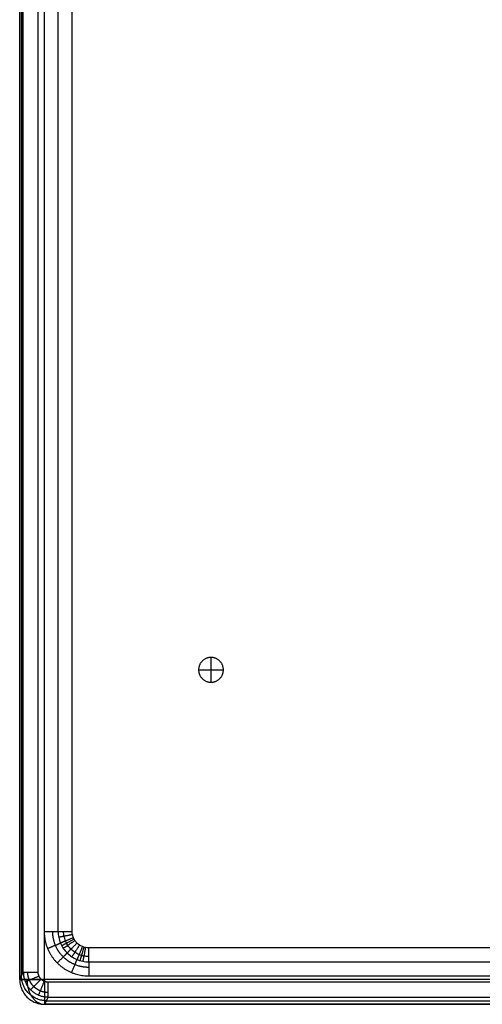
# Model space of a CAD drawing. Units: millimetres. Extents: x -350 to 350, y -280 to 120.
# Drawn here: x -350 to -257, y -280 to -81 of the extents above; entities that cross this region are included whole.
import ezdxf

# ---------------------------------------------------------------- set-up
doc = ezdxf.new("R2010")
doc.units = ezdxf.units.MM
doc.layers.add('Layer 01', color=7, linetype='Continuous')

msp = doc.modelspace()

# ---------------------------------------------------------------- linework, layer by layer
at = {"layer": 'Layer 01'}
for points in [[(-350.09, -275, 77.91), (-350.09, -79, 77.91), (-350.09, 117, 77.91)], [(-350.09, 117, 78), (-350.09, -79, 78), (-350.09, -275, 78)], [(-349.73, 117, 56.93), (-349.73, -78.63, 56.93), (-349.73, -274.27, 56.93)], [(-349.36, -273.54, 35.95), (-349.36, -78.27, 35.95), (-349.36, 117, 35.95)], [(-346.36, -273.54, 33), (-346.36, -78.27, 33), (-346.36, 117, 33)], [(-345.15, 117, 33), (-345.15, -74.15, 33), (-345.15, -265.29, 33)], [(-345.09, -275, 83), (-345.09, -79, 83), (-345.09, 117, 83)], [(-342.33, -265.29, 35), (-342.33, -74.15, 35), (-342.33, 117, 35)], [(-339.5, -265.29, 37), (-339.5, -74.15, 37), (-339.5, 117, 37)], [(-311.5, -210.03, 47), (-311.5, -210.03, 42), (-311.5, -210.03, 37)], [(-311.5, -210.03, 47), (-311.5, -212.53, 47), (-311.5, -215.03, 47)], [(-314, -212.53, 47), (-314, -212.53, 42), (-314, -212.53, 37)], [(-314, -212.53, 47), (-311.5, -212.53, 47), (-309, -212.53, 47)], [(-309, -212.53, 47), (-309, -212.53, 42), (-309, -212.53, 37)], [(-311.5, -215.03, 47), (-311.5, -215.03, 42), (-311.5, -215.03, 37)], [(336.17, -268.62, 37), (0, -268.62, 37), (-336.17, -268.62, 37)], [(-336.17, -271.45, 35), (0, -271.45, 35), (336.17, -271.45, 35)], [(-350.09, -275, 77.91), (-349.73, -274.27, 56.93), (-349.36, -273.54, 35.95)], [(345.09, -275, 83), (0, -275, 83), (-345.09, -275, 83)], [(344.36, -275.54, 33), (0, -275.54, 33), (-344.36, -275.54, 33)], [(-336.17, -274.28, 33), (0, -274.28, 33), (336.17, -274.28, 33)], [(-344.36, -278.53, 35.9), (-344.73, -279.27, 56.86), (-345.09, -280, 77.83)], [(-345.09, -280, 77.83), (0, -280, 77.83), (345.09, -280, 77.83)], [(345.09, -280, 78), (0, -280, 78), (-345.09, -280, 78)], [(-344.73, -279.27, 56.86), (0, -279.27, 56.86), (344.73, -279.27, 56.86)], [(-344.36, -278.53, 35.9), (0, -278.53, 35.9), (344.36, -278.53, 35.9)]]:
    msp.add_open_spline(points, degree=2, dxfattribs=at)
for points, weights, degree, knots in [([(-309, -212.53, 47), (-309, -215.03, 47), (-311.5, -215.03, 47), (-314, -215.03, 47), (-314, -212.53, 47), (-314, -210.03, 47), (-311.5, -210.03, 47), (-309, -210.03, 47), (-309, -212.53, 47)], [1, 0.707106781187, 1, 0.707106781187, 1, 0.707106781187, 1, 0.707106781187, 1], 2, [-15.707963, -15.707963, -15.707963, -11.780972, -11.780972, -7.853982, -7.853982, -3.926991, -3.926991, 0, 0, 0]), ([(-309, -212.53, 37), (-309, -215.03, 37), (-311.5, -215.03, 37), (-314, -215.03, 37), (-314, -212.53, 37), (-314, -210.03, 37), (-311.5, -210.03, 37), (-309, -210.03, 37), (-309, -212.53, 37)], [1, 0.707106781187, 1, 0.707106781187, 1, 0.707106781187, 1, 0.707106781187, 1], 2, [-25.707963, -25.707963, -25.707963, -21.780972, -21.780972, -17.853982, -17.853982, -13.926991, -13.926991, -10, -10, -10]), ([(-309, -212.53, 42), (-309, -215.03, 42), (-311.5, -215.03, 42), (-314, -215.03, 42), (-314, -212.53, 42), (-314, -210.03, 42), (-311.5, -210.03, 42), (-309, -210.03, 42), (-309, -212.53, 42)], [1, 0.707106781187, 1, 0.707106781187, 1, 0.707106781187, 1, 0.707106781187, 1], 2, [0, 0, 0, 1.570796, 1.570796, 3.141593, 3.141593, 4.712389, 4.712389, 6.283185, 6.283185, 6.283185]), ([(-336.17, -272.55, 33.55), (-337.12, -272.56, 33.55), (-338.07, -272.37, 33.54), (-339.83, -271.65, 33.54), (-340.64, -271.11, 33.54), (-341.99, -269.77, 33.54), (-342.53, -268.96, 33.54), (-343.25, -267.2, 33.54), (-343.43, -266.24, 33.55), (-343.43, -265.29, 33.55)], [0.867241428841, 0.868378921434, 0.869282016773, 0.870502358676, 0.870818134784, 0.870818134787, 0.870502358674, 0.869282016775, 0.868378921433, 0.867241428841], 3, [2.357564, 2.357564, 2.357564, 2.357564, 2.749578, 2.749578, 3.141593, 3.141593, 3.533607, 3.533607, 3.925621, 3.925621, 3.925621, 3.925621]), ([(-344.36, -277.62, 33.84), (-344.9, -277.62, 33.84), (-345.43, -277.51, 33.84), (-346.42, -277.1, 33.84), (-346.87, -276.8, 33.84), (-347.63, -276.05, 33.84), (-347.93, -275.59, 33.85), (-348.35, -274.61, 33.85), (-348.46, -274.07, 33.86), (-348.46, -273.54, 33.86)], [0.859669900169, 0.860067010496, 0.860304159725, 0.860429190819, 0.860316269967, 0.859755642165, 0.859308100491, 0.858142742202, 0.857425822709, 0.856625224577], 3, [2.678371, 2.678371, 2.678371, 2.678371, 3.070918, 3.070918, 3.463465, 3.463465, 3.856012, 3.856012, 4.248559, 4.248559, 4.248559, 4.248559])]:
    msp.add_rational_spline(points, weights, degree=degree, knots=knots, dxfattribs=at)
for points, weights in [([(-345.15, -265.29, 33), (-345.15, -270.56, 33), (-341.44, -274.28, 33), (-336.17, -274.28, 33)], [1, 0.805383013467, 0.805383013467, 1]), ([(-344.36, -275.54, 33), (-345.53, -275.54, 33), (-346.36, -274.71, 33), (-346.36, -273.54, 33)], [1, 0.804881393851, 0.804881393851, 1])]:
    msp.add_rational_spline(points, weights, degree=3, dxfattribs=at)
at = {"layer": 'Layer 01', "extrusion": (0, 1, 0)}
for points, weights in [([(-345.15, -265.29, 33), (-343.03, -265.29, 33), (-342.33, -265.29, 35)], [1, 0.816496580928, 1]), ([(-349.36, -273.54, 35.95), (-349.31, -273.54, 33), (-346.36, -273.54, 33)], [1, 0.713250449154, 1])]:
    msp.add_rational_spline(points, weights, degree=2, dxfattribs=at)
at = {"layer": 'Layer 01', "extrusion": (0, -1, 0)}
msp.add_rational_spline([(-342.33, -265.29, 35), (-341.62, -265.29, 37), (-339.5, -265.29, 37)], [1, 0.816496580928, 1], degree=2, dxfattribs=at)
at = {"layer": 'Layer 01'}
for points, knots in [([(-342.33, -265.29, 35), (-342.33, -265.7, 35), (-342.29, -266.11, 35), (-342.13, -266.89, 35), (-342.01, -267.28, 35), (-341.78, -267.84, 35), (-341.69, -268.02, 35), (-341.5, -268.38, 35), (-341.4, -268.55, 35), (-341.07, -269.05, 35), (-340.81, -269.36, 35), (-340.24, -269.93, 35), (-339.93, -270.19, 35), (-339.25, -270.64, 35), (-338.9, -270.83, 35), (-338.34, -271.06, 35), (-338.15, -271.13, 35), (-337.77, -271.24, 35), (-337.57, -271.29, 35), (-336.97, -271.41, 35), (-336.57, -271.45, 35), (-336.17, -271.45, 35)], [8.941363, 8.941363, 8.941363, 8.941363, 10.152527, 10.152527, 11.363691, 11.363691, 11.969273, 11.969273, 12.574855, 12.574855, 13.78602, 13.78602, 14.997184, 14.997184, 16.208348, 16.208348, 16.81393, 16.81393, 17.419512, 17.419512, 18.630676, 18.630676, 18.630676, 18.630676]), ([(-336.17, -270.36, 36.45), (-336.5, -270.36, 36.45), (-336.82, -270.32, 36.45), (-337.31, -270.23, 36.45), (-337.48, -270.19, 36.45), (-337.79, -270.09, 36.45), (-337.95, -270.04, 36.45), (-338.41, -269.85, 36.45), (-338.7, -269.69, 36.45), (-339.26, -269.32, 36.45), (-339.51, -269.11, 36.45), (-339.99, -268.64, 36.45), (-340.2, -268.38, 36.45), (-340.47, -267.97, 36.45), (-340.56, -267.83, 36.45), (-340.71, -267.53, 36.45), (-340.78, -267.38, 36.45), (-340.97, -266.92, 36.45), (-341.07, -266.6, 36.45), (-341.2, -265.96, 36.45), (-341.23, -265.62, 36.45), (-341.23, -265.29, 36.45)], [0, 0, 0, 0, 1.211161, 1.211161, 1.816741, 1.816741, 2.422321, 2.422321, 3.633482, 3.633482, 4.844643, 4.844643, 6.055803, 6.055803, 6.661384, 6.661384, 7.266964, 7.266964, 8.478125, 8.478125, 9.689285, 9.689285, 9.689285, 9.689285]), ([(-336.17, -268.62, 37), (-336.39, -268.62, 37), (-336.6, -268.6, 37), (-337.03, -268.52, 37), (-337.24, -268.45, 37), (-337.84, -268.2, 37), (-338.22, -267.96, 37), (-338.68, -267.49, 37), (-338.82, -267.32, 37), (-339.06, -266.96, 37), (-339.16, -266.77, 37), (-339.33, -266.37, 37), (-339.39, -266.16, 37), (-339.48, -265.73, 37), (-339.5, -265.51, 37), (-339.5, -265.29, 37)], [-1657.992533, -1657.992533, -1657.992533, -1657.992533, -1657.336473, -1657.336473, -1656.680412, -1656.680412, -1655.368291, -1655.368291, -1654.712231, -1654.712231, -1654.05617, -1654.05617, -1653.400109, -1653.400109, -1652.744049, -1652.744049, -1652.744049, -1652.744049])]:
    msp.add_open_spline(points, degree=3, knots=knots, dxfattribs=at)
at = {"layer": 'Layer 01', "extrusion": (0.19455, -0.980893, -1.15663e-14)}
msp.add_rational_spline([(-339.43, -265.94, 37), (-341.51, -266.36, 37), (-342.21, -266.49, 35)], [0.999999999393, 0.816496580436, 1.00000000159], degree=2, dxfattribs=at)
at = {"layer": 'Layer 01', "extrusion": (-0.382422, 0.923988, 2.09345e-14)}
msp.add_rational_spline([(-344.47, -268.73, 33), (-342.51, -267.92, 33), (-341.86, -267.65, 35)], [1.00000028767, 0.781962418366, 0.917198045466], degree=2, dxfattribs=at)
at = {"layer": 'Layer 01', "extrusion": (0.381323, -0.924442, 6.09458e-14)}
msp.add_rational_spline([(-339.25, -266.57, 37), (-341.21, -267.38, 37), (-341.86, -267.65, 35)], [1.00000000005, 0.816496581241, 0.999999999323], degree=2, dxfattribs=at)
at = {"layer": 'Layer 01', "extrusion": (0.470664, -0.882313, -4.36984e-15)}
msp.add_rational_spline([(-339.11, -266.86, 37), (-340.98, -267.86, 37), (-341.6, -268.2, 35)], [1.00000732349, 0.816492888504, 1.0000000615], degree=2, dxfattribs=at)
at = {"layer": 'Layer 01', "extrusion": (0.554917, -0.831906, 4.41719e-14)}
msp.add_rational_spline([(-338.94, -267.14, 37), (-340.7, -268.32, 37), (-341.29, -268.71, 35)], [0.999999999993, 0.816496580907, 1.00000000005], degree=2, dxfattribs=at)
at = {"layer": 'Layer 01', "extrusion": (0.706872, -0.707342, 4.50093e-14)}
msp.add_rational_spline([(-338.52, -267.65, 37), (-340.03, -269.15, 37), (-340.53, -269.65, 35)], [1.00000000032, 0.816496580686, 1.00000000016], degree=2, dxfattribs=at)
at = {"layer": 'Layer 01', "extrusion": (0.832257, -0.554389, 3.06889e-14)}
msp.add_rational_spline([(-338.02, -268.06, 37), (-339.19, -269.83, 37), (-339.59, -270.42, 35)], [1.00002665414, 0.816483268467, 0.99999997272], degree=2, dxfattribs=at)
at = {"layer": 'Layer 01', "extrusion": (-0.707107, 0.707107, -2.00972e-14)}
msp.add_rational_spline([(-342.52, -271.65, 33), (-341.02, -270.15, 33), (-340.52, -269.65, 35)], [1, 0.782664840477, 0.918846377462], degree=2, dxfattribs=at)
at = {"layer": 'Layer 01', "extrusion": (0.924521, -0.38113, -3.54841e-14)}
msp.add_rational_spline([(-337.44, -268.37, 37), (-338.25, -270.33, 37), (-338.52, -270.99, 35)], [1.00000000043, 0.816496580207, 1.00000000101], degree=2, dxfattribs=at)
at = {"layer": 'Layer 01', "extrusion": (0.957338, -0.288969, -8.78438e-14)}
msp.add_rational_spline([(-337.13, -268.48, 37), (-337.75, -270.51, 37), (-337.95, -271.19, 35)], [1.00000403396, 0.81649448811, 1.00000015172], degree=2, dxfattribs=at)
at = {"layer": 'Layer 01', "extrusion": (0.981112, -0.19344, 1.18019e-14)}
msp.add_rational_spline([(-336.81, -268.56, 37), (-337.23, -270.64, 37), (-337.36, -271.33, 35)], [1.0000000031, 0.816496581164, 0.999999996431], degree=2, dxfattribs=at)
at = {"layer": 'Layer 01', "extrusion": (1, 9.51994e-28, -5.68434e-14)}
msp.add_rational_spline([(-336.17, -271.45, 35), (-336.17, -270.74, 37), (-336.17, -268.62, 37)], [1, 0.816496580928, 1], degree=2, dxfattribs=at)
at = {"layer": 'Layer 01', "extrusion": (-0.923988, 0.382422, -1.85271e-14)}
msp.add_rational_spline([(-339.61, -273.6, 33), (-338.8, -271.64, 33), (-338.53, -270.98, 35)], [1.00000028767, 0.781962418527, 0.917198045267], degree=2, dxfattribs=at)
at = {"layer": 'Layer 01', "extrusion": (-1, 2.67962e-14, -3.78956e-14)}
msp.add_rational_spline([(-336.17, -271.45, 35), (-336.17, -272.16, 33), (-336.17, -274.28, 33)], [1, 0.816496580928, 1], degree=2, dxfattribs=at)
at = {"layer": 'Layer 01', "extrusion": (0.010464, 0.020934, -0.999726)}
msp.add_rational_spline([(-349.36, -273.54, 35.95), (-349.36, -276.46, 35.89), (-347.29, -278.53, 35.87), (-344.36, -278.53, 35.9)], [1, 0.804881393851, 0.804881393851, 1], degree=3, dxfattribs=at)
at = {"layer": 'Layer 01', "extrusion": (0, 1, 0)}
msp.add_rational_spline([(-345.09, -275, 83), (-347.19, -275, 83), (-348.66, -275, 81.51), (-350.13, -275, 80.01), (-350.09, -275, 77.91)], [1, 0.92220097167, 1, 0.92220097167, 1], degree=2, knots=[392.003046, 392.003046, 392.003046, 395.97367, 395.97367, 399.944294, 399.944294, 399.944294], dxfattribs=at)
at = {"layer": 'Layer 01', "extrusion": (0.017442, 0.034894, -0.999239)}
for points, weights in [([(-350.09, -275, 77.91), (-350.09, -280, 77.74), (-345.09, -280, 77.83)], [1, 0.707322090777, 1]), ([(-344.73, -279.27, 56.85), (-349.72, -279.26, 56.76), (-349.73, -274.27, 56.93)], [1, 0.707232909928, 0.999747851147])]:
    msp.add_rational_spline(points, weights, degree=2, dxfattribs=at)
at = {"layer": 'Layer 01', "extrusion": (-2.67829e-14, -1, 2.63195e-14)}
msp.add_rational_spline([(-350.09, -275, 77.91), (-350.13, -275, 80.04), (-348.63, -275, 81.54), (-347.16, -275, 83), (-345.09, -275, 83)], [0.853618395701, 0.850467976897, 1, 0.853553390593, 0.853553390593], degree=2, knots=[-0.801945, -0.801945, -0.801945, 0, 0, 0.785398, 0.785398, 0.785398], dxfattribs=at)
at = {"layer": 'Layer 01', "extrusion": (0.382476, -0.923965, 4.48225e-14)}
msp.add_rational_spline([(-348.98, -275.45, 35.91), (-348.9, -275.42, 33), (-346.21, -274.3, 33)], [1, 0.717450875882, 0.999999933624], degree=2, dxfattribs=at)
at = {"layer": 'Layer 01', "extrusion": (-0.707107, -2.00972e-15, -0.707107)}
msp.add_rational_spline([(-348.63, -275, 81.54), (-348.63, -280, 81.54), (-345.09, -280, 78), (-345.09, -280, 78), (-345.09, -280, 78)], [1, 0.707106781187, 1, 0.999999169285, 0.999998338574], degree=2, knots=[3.141593, 3.141593, 3.141593, 4.712389, 4.712389, 4.712393, 4.712393, 4.712393], dxfattribs=at)
at = {"layer": 'Layer 01', "extrusion": (-0.706945, 0.707268, -1.73275e-14)}
msp.add_rational_spline([(-347.89, -277.07, 35.89), (-347.82, -276.99, 33), (-345.77, -274.95, 33)], [1, 0.720071912132, 1], degree=2, dxfattribs=at)
at = {"layer": 'Layer 01', "extrusion": (0.923842, -0.382774, -5.27922e-14)}
msp.add_rational_spline([(-346.27, -278.15, 35.88), (-346.23, -278.05, 33), (-345.13, -275.38, 33)], [1, 0.720733383456, 0.999999934176], degree=2, dxfattribs=at)
at = {"layer": 'Layer 01', "extrusion": (1, 2.67829e-14, -2.5864e-14)}
msp.add_rational_spline([(-345.09, -275, 83), (-345.09, -277.12, 83), (-345.09, -278.6, 81.47), (-345.09, -280.07, 79.95), (-345.09, -280, 77.83)], [1, 0.920504853452, 1, 0.920504853452, 1], degree=2, knots=[0, 0, 0, 4.014257, 4.014257, 8.028515, 8.028515, 8.028515], dxfattribs=at)
at = {"layer": 'Layer 01', "extrusion": (-1, 0, 0)}
msp.add_rational_spline([(-344.36, -278.53, 35.9), (-344.36, -278.43, 33), (-344.36, -275.54, 33)], [1, 0.719339800339, 1], degree=2, dxfattribs=at)
at = {"layer": 'Layer 01', "extrusion": (0.707107, -1.58523e-11, -0.707107)}
msp.add_rational_spline([(-345.27, -280, 77.82), (-345.18, -280, 77.91), (-345.09, -280, 78), (-345.09, -280, 78), (-345.09, -280, 78)], [0.980092736801, 0.989682954644, 1, 0.999999169036, 0.999998338076], degree=2, knots=[-0.05533067, -0.05533067, -0.05533067, 0, 0, 0.00000446, 0.00000446, 0.00000446], dxfattribs=at)

doc.saveas('drawing.dxf')
